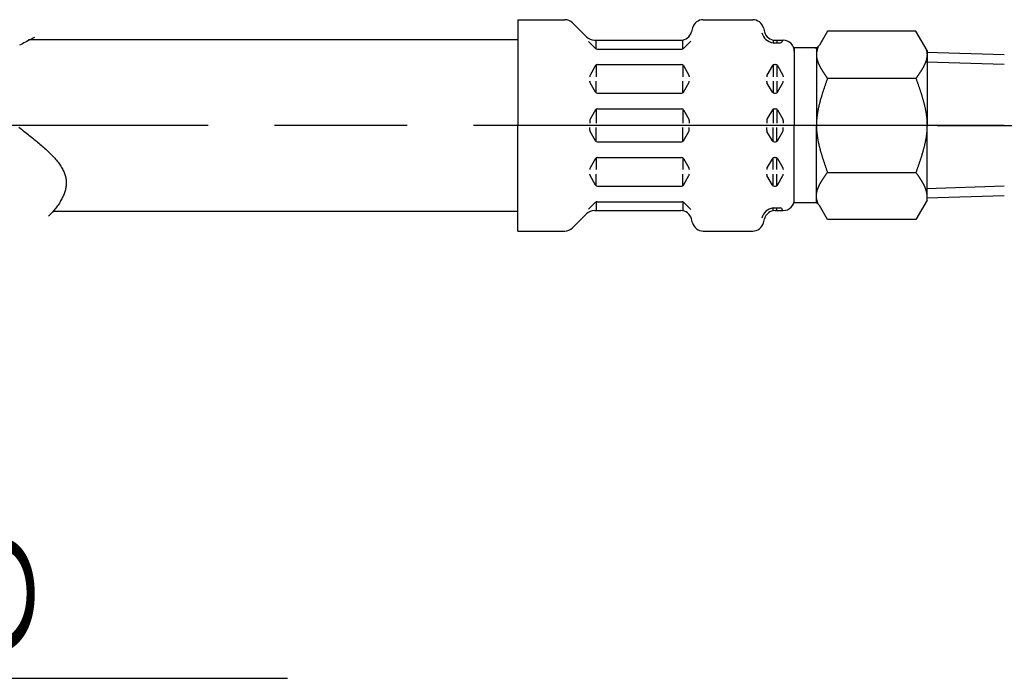
# Model space of a CAD drawing. Extents: x 0 to 1878, y 0 to 1208.
# Drawn here: x 554 to 643, y 887 to 947 of the extents above; entities that cross this region are included whole.
import ezdxf

# ---------------------------------------------------------------- set-up
doc = ezdxf.new("R2010")
doc.units = 0
doc.header["$LTSCALE"] = 4
doc.linetypes.add('AM_ISO08W050', pattern=[18, 12, -1.5, 3, -1.5])
doc.layers.get('0').update_dxf_attribs({"linetype": 'CONTINUOUS'})
doc.layers.add('AM_0', color=7, linetype='CONTINUOUS')
doc.layers.add('B_1791_3D57143', color=7, linetype='CONTINUOUS')
doc.styles.get("Standard").update_dxf_attribs({"font": 'isocp.shx', "bigfont": 'EXTFONT.SHX'})

# ---------------------------------------------------------------- blocks, each defined once
blk = doc.blocks.new('_OPEN')
at = {"color": 0, "linetype": 'BYBLOCK'}
for p, q in [((-1, 0.1667), (0, 0)), ((-1, -0.1667), (0, 0)), ((0, 0), (-1, 0))]:
    blk.add_line(p, q, dxfattribs=at)
blk = doc.blocks.new('*U414')
at = {"color": 3, "linetype": 'CONTINUOUS'}
blk.add_lwpolyline([(453.86, 917.395), (445.32, 887.365), (577.896, 887.365)], dxfattribs=at)
at = {"color": 3, "linetype": 'CONTINUOUS', "xscale": 8.928571390558261, "yscale": 8.928571390558261, "zscale": 8.928571390558261, "rotation": 74.12614130851803}
blk.add_blockref('_OPEN', (456.302, 925.983), dxfattribs=at)
blk = doc.blocks.new('*U415')
at = {"color": 2, "width": 0.6}
blk.add_text('ＰＯＬ雄\u3000スパナ締め', height=11.4286, rotation=0, dxfattribs=at).set_placement((462.376, 890.222))

msp = doc.modelspace()

# ---------------------------------------------------------------- linework, layer by layer
at = {"layer": 'B_1791_3D57143', "color": 7, "linetype": 'CONTINUOUS'}
for p, q in [((598.738, 946.897), (598.738, 937.347)), ((598.738, 946.897), (602.974, 946.897)), ((603.681, 946.604), (604.945, 945.34)), ((615.501, 946.897), (619.975, 946.897)), ((614.535, 946.156), (614.436, 945.789)), ((620.941, 946.156), (621.039, 945.789)), ((626.738, 945.847), (626.016, 944.597)), ((634.738, 945.847), (626.738, 945.847)), ((635.738, 944.115), (634.738, 945.847)), ((554.477, 945.097), (598.738, 945.097)), ((605.126, 944.936), (605.757, 944.306)), ((605.652, 945.047), (613.47, 945.047)), ((605.815, 944.247), (605.815, 945.047)), ((613.66, 944.284), (613.66, 945.066)), ((613.719, 944.306), (614.364, 944.951)), ((621.815, 945.066), (621.815, 944.807)), ((621.815, 944.807), (622.457, 944.807)), ((621.931, 944.807), (622.045, 944.807)), ((622.005, 945.047), (622.738, 945.047)), ((622.16, 945.047), (622.16, 944.807)), ((605.898, 944.247), (613.578, 944.247)), ((625.738, 944.347), (623.692, 944.347)), ((623.738, 944.347), (623.738, 937.347)), ((623.738, 944.047), (623.738, 937.347)), ((625.738, 944.372), (625.738, 937.347)), ((642.728, 943.707), (635.725, 943.926)), ((635.738, 944.115), (635.738, 937.347)), ((605.757, 942.747), (605.265, 941.894)), ((605.815, 942.811), (605.815, 941.747)), ((605.931, 942.847), (613.545, 942.847)), ((613.66, 942.811), (613.66, 941.747)), ((613.718, 942.747), (614.211, 941.894)), ((621.757, 942.747), (621.265, 941.894)), ((621.815, 942.847), (621.815, 941.747)), ((621.931, 942.847), (622.045, 942.847)), ((622.16, 942.847), (622.16, 941.747)), ((622.218, 942.747), (622.711, 941.894)), ((605.238, 941.794), (605.238, 941.747)), ((605.238, 941.301), (605.238, 941.347)), ((605.757, 940.347), (605.265, 941.201)), ((605.815, 940.284), (605.815, 941.347)), ((613.66, 940.284), (613.66, 941.347)), ((613.718, 940.347), (614.211, 941.201)), ((614.238, 941.794), (614.238, 941.747)), ((614.238, 941.301), (614.238, 941.347)), ((621.238, 941.794), (621.238, 941.747)), ((621.238, 941.301), (621.238, 941.347)), ((621.757, 940.347), (621.265, 941.201)), ((621.815, 941.347), (621.815, 940.284)), ((622.16, 941.347), (622.16, 940.247)), ((622.218, 940.347), (622.711, 941.201)), ((622.738, 941.794), (622.738, 941.747)), ((622.738, 941.301), (622.738, 941.347)), ((634.738, 941.597), (626.738, 941.597)), ((605.931, 940.247), (613.545, 940.247)), ((621.931, 940.247), (622.045, 940.247)), ((605.757, 938.747), (605.265, 937.894)), ((605.815, 938.847), (605.815, 937.547)), ((605.931, 938.847), (613.545, 938.847)), ((613.66, 938.847), (613.66, 937.547)), ((613.718, 938.747), (614.211, 937.894)), ((621.757, 938.747), (621.265, 937.894)), ((621.815, 938.847), (621.815, 937.547)), ((621.931, 938.847), (622.045, 938.847)), ((622.16, 938.847), (622.16, 937.547)), ((622.218, 938.747), (622.711, 937.894)), ((605.238, 937.794), (605.238, 937.547)), ((614.238, 937.794), (614.238, 937.547)), ((621.238, 937.794), (621.238, 937.547)), ((622.738, 937.794), (622.738, 937.547)), ((598.738, 927.797), (598.738, 937.347)), ((605.238, 936.901), (605.238, 937.147)), ((605.757, 935.947), (605.265, 936.801)), ((605.815, 935.847), (605.815, 937.147)), ((613.66, 935.847), (613.66, 937.147)), ((613.718, 935.947), (614.211, 936.801)), ((614.238, 936.901), (614.238, 937.147)), ((621.238, 936.901), (621.238, 937.147)), ((621.757, 935.947), (621.265, 936.801)), ((621.815, 935.847), (621.815, 937.147)), ((622.16, 935.847), (622.16, 937.147)), ((622.218, 935.947), (622.711, 936.801)), ((622.738, 936.901), (622.738, 937.147)), ((623.738, 930.647), (623.738, 937.347)), ((623.738, 930.347), (623.738, 937.347)), ((625.738, 930.323), (625.738, 937.347)), ((635.738, 930.579), (635.738, 937.347)), ((605.931, 935.847), (613.545, 935.847)), ((621.931, 935.847), (622.045, 935.847)), ((605.757, 934.347), (605.265, 933.494)), ((605.815, 934.411), (605.815, 933.347)), ((605.931, 934.447), (613.545, 934.447)), ((613.66, 934.411), (613.66, 933.347)), ((613.718, 934.347), (614.211, 933.494)), ((621.757, 934.347), (621.265, 933.494)), ((621.815, 933.347), (621.815, 934.411)), ((621.931, 934.447), (622.045, 934.447)), ((622.16, 933.347), (622.16, 934.447)), ((622.218, 934.347), (622.711, 933.494)), ((605.238, 933.394), (605.238, 933.347)), ((614.238, 933.394), (614.238, 933.347)), ((621.238, 933.394), (621.238, 933.347)), ((622.738, 933.394), (622.738, 933.347)), ((605.238, 932.901), (605.238, 932.947)), ((605.757, 931.947), (605.265, 932.801)), ((605.815, 931.884), (605.815, 932.947)), ((613.66, 931.884), (613.66, 932.947)), ((613.718, 931.947), (614.211, 932.801)), ((614.238, 932.901), (614.238, 932.947)), ((621.238, 932.901), (621.238, 932.947)), ((621.757, 931.947), (621.265, 932.801)), ((621.815, 931.847), (621.815, 932.947)), ((622.16, 931.847), (622.16, 932.947)), ((622.218, 931.947), (622.711, 932.801)), ((622.738, 932.901), (622.738, 932.947)), ((626.738, 933.097), (634.738, 933.097)), ((605.931, 931.847), (613.545, 931.847)), ((621.931, 931.847), (622.045, 931.847)), ((635.738, 930.579), (634.738, 928.847)), ((642.728, 930.987), (635.725, 930.768)), ((605.126, 929.759), (605.757, 930.389)), ((605.652, 929.647), (613.47, 929.647)), ((605.815, 930.447), (605.815, 929.647)), ((605.898, 930.447), (613.578, 930.447)), ((613.66, 930.411), (613.66, 929.629)), ((613.719, 930.389), (614.364, 929.744)), ((621.815, 929.888), (622.457, 929.888)), ((621.815, 929.629), (621.815, 929.888)), ((621.931, 929.888), (622.045, 929.888)), ((622.005, 929.647), (622.738, 929.647)), ((622.16, 929.647), (622.16, 929.888)), ((625.738, 930.347), (623.692, 930.347)), ((626.738, 928.847), (626.016, 930.097)), ((556.669, 929.597), (598.738, 929.597)), ((603.681, 928.09), (604.945, 929.354)), ((614.535, 928.539), (614.436, 928.906)), ((620.941, 928.539), (621.039, 928.906)), ((634.738, 928.847), (626.738, 928.847)), ((598.738, 927.797), (602.974, 927.797)), ((615.501, 927.797), (619.975, 927.797))]:
    msp.add_line(p, q, dxfattribs=at)
at = {"layer": 'B_1791_3D57143', "color": 3, "linetype": 'CONTINUOUS'}
for p, q in [((642.728, 942.851), (635.698, 943.071)), ((642.728, 931.843), (635.698, 931.624))]:
    msp.add_line(p, q, dxfattribs=at)
at = {"layer": 'B_1791_3D57143', "color": 4, "linetype": 'AM_ISO08W050'}
for p, q in [((642.728, 937.347), (451.378, 937.347)), ((636.647, 937.347), (782.704, 937.347))]:
    msp.add_line(p, q, dxfattribs=at)
at = {"layer": 'B_1791_3D57143', "color": 7}
for points in [[(555.036, 945.289, 0), (554.894, 945.218, 0), (554.753, 945.148, 0), (554.613, 945.077, 0), (554.475, 945.007, 0), (554.338, 944.936, 0), (554.202, 944.865, 0), (554.068, 944.794, 0), (553.936, 944.723, 0), (553.805, 944.652, 0), (553.677, 944.581, 0)], [(625.886, 944.432, 0), (625.879, 944.414, 0), (625.873, 944.396, 0), (625.866, 944.378, 0), (625.859, 944.36, 0), (625.853, 944.342, 0), (625.847, 944.325, 0), (625.841, 944.307, 0), (625.835, 944.289, 0), (625.829, 944.271, 0), (625.824, 944.253, 0), (625.818, 944.236, 0), (625.813, 944.218, 0), (625.808, 944.2, 0), (625.803, 944.182, 0), (625.798, 944.164, 0), (625.794, 944.146, 0), (625.789, 944.129, 0), (625.785, 944.111, 0), (625.781, 944.093, 0), (625.777, 944.075, 0), (625.773, 944.057, 0), (625.77, 944.039, 0), (625.766, 944.022, 0), (625.763, 944.004, 0), (625.76, 943.986, 0), (625.757, 943.968, 0), (625.754, 943.95, 0), (625.752, 943.932, 0), (625.75, 943.915, 0), (625.748, 943.897, 0), (625.746, 943.879, 0), (625.744, 943.861, 0), (625.743, 943.843, 0), (625.741, 943.826, 0), (625.74, 943.808, 0), (625.739, 943.79, 0), (625.739, 943.772, 0), (625.738, 943.754, 0), (625.738, 943.736, 0), (625.738, 943.719, 0), (625.738, 943.701, 0), (625.738, 943.683, 0), (625.739, 943.665, 0), (625.74, 943.647, 0), (625.741, 943.629, 0), (625.742, 943.612, 0), (625.743, 943.594, 0), (625.745, 943.576, 0), (625.746, 943.558, 0), (625.748, 943.54, 0), (625.751, 943.522, 0), (625.753, 943.505, 0), (625.756, 943.487, 0), (625.758, 943.469, 0), (625.761, 943.451, 0), (625.764, 943.433, 0), (625.768, 943.416, 0), (625.771, 943.398, 0), (625.775, 943.38, 0), (625.778, 943.362, 0), (625.782, 943.344, 0), (625.787, 943.326, 0), (625.791, 943.309, 0), (625.795, 943.291, 0), (625.8, 943.273, 0), (625.805, 943.255, 0), (625.81, 943.237, 0), (625.815, 943.219, 0), (625.82, 943.202, 0), (625.826, 943.184, 0), (625.832, 943.166, 0), (625.837, 943.148, 0), (625.843, 943.13, 0), (625.849, 943.113, 0), (625.856, 943.095, 0), (625.862, 943.077, 0), (625.869, 943.059, 0), (625.875, 943.041, 0), (625.882, 943.023, 0), (625.889, 943.006, 0), (625.896, 942.988, 0), (625.904, 942.97, 0), (625.911, 942.952, 0), (625.919, 942.934, 0), (625.926, 942.916, 0), (625.934, 942.899, 0), (625.942, 942.881, 0), (625.95, 942.863, 0), (625.958, 942.845, 0), (625.967, 942.827, 0), (625.975, 942.809, 0), (625.983, 942.792, 0), (625.992, 942.774, 0), (626.001, 942.756, 0), (626.01, 942.738, 0), (626.019, 942.72, 0), (626.028, 942.703, 0), (626.037, 942.685, 0), (626.047, 942.667, 0), (626.056, 942.649, 0), (626.066, 942.631, 0), (626.075, 942.613, 0), (626.085, 942.596, 0), (626.095, 942.578, 0), (626.105, 942.56, 0), (626.115, 942.542, 0), (626.125, 942.524, 0), (626.135, 942.506, 0), (626.146, 942.489, 0), (626.156, 942.471, 0), (626.166, 942.453, 0), (626.177, 942.435, 0), (626.188, 942.417, 0), (626.198, 942.399, 0), (626.209, 942.382, 0), (626.22, 942.364, 0), (626.231, 942.346, 0), (626.242, 942.328, 0), (626.253, 942.31, 0), (626.265, 942.293, 0), (626.276, 942.275, 0), (626.287, 942.257, 0), (626.299, 942.239, 0), (626.31, 942.221, 0), (626.322, 942.203, 0), (626.333, 942.186, 0), (626.345, 942.168, 0), (626.357, 942.15, 0), (626.368, 942.132, 0), (626.38, 942.114, 0), (626.392, 942.096, 0), (626.404, 942.079, 0), (626.416, 942.061, 0), (626.428, 942.043, 0), (626.44, 942.025, 0), (626.452, 942.007, 0), (626.464, 941.99, 0), (626.476, 941.972, 0), (626.488, 941.954, 0), (626.501, 941.936, 0), (626.513, 941.918, 0), (626.525, 941.9, 0), (626.538, 941.883, 0), (626.55, 941.865, 0), (626.562, 941.847, 0), (626.575, 941.829, 0), (626.587, 941.811, 0), (626.6, 941.793, 0), (626.612, 941.776, 0), (626.625, 941.758, 0), (626.637, 941.74, 0), (626.65, 941.722, 0), (626.662, 941.704, 0), (626.675, 941.686, 0), (626.687, 941.669, 0), (626.7, 941.651, 0), (626.713, 941.633, 0), (626.725, 941.615, 0), (626.738, 941.597, 0)], [(635.661, 944.224, 0), (635.666, 944.207, 0), (635.67, 944.191, 0), (635.675, 944.174, 0), (635.679, 944.158, 0), (635.683, 944.141, 0), (635.687, 944.125, 0), (635.691, 944.108, 0), (635.695, 944.092, 0), (635.699, 944.075, 0), (635.702, 944.059, 0), (635.706, 944.042, 0), (635.709, 944.025, 0), (635.712, 944.009, 0), (635.715, 943.992, 0), (635.717, 943.976, 0), (635.72, 943.959, 0), (635.722, 943.943, 0), (635.724, 943.926, 0), (635.726, 943.91, 0), (635.728, 943.893, 0), (635.73, 943.877, 0), (635.732, 943.86, 0), (635.733, 943.844, 0), (635.734, 943.827, 0), (635.735, 943.811, 0), (635.736, 943.794, 0), (635.737, 943.778, 0), (635.737, 943.761, 0), (635.738, 943.745, 0), (635.738, 943.728, 0), (635.738, 943.712, 0), (635.738, 943.695, 0), (635.737, 943.679, 0), (635.737, 943.662, 0), (635.736, 943.646, 0), (635.735, 943.629, 0), (635.734, 943.613, 0), (635.733, 943.596, 0), (635.731, 943.579, 0), (635.73, 943.563, 0), (635.728, 943.546, 0), (635.726, 943.53, 0), (635.724, 943.513, 0), (635.722, 943.497, 0), (635.719, 943.48, 0), (635.716, 943.464, 0), (635.714, 943.447, 0), (635.711, 943.431, 0), (635.708, 943.414, 0), (635.705, 943.398, 0), (635.701, 943.381, 0), (635.698, 943.365, 0), (635.694, 943.348, 0), (635.69, 943.332, 0), (635.686, 943.315, 0), (635.682, 943.299, 0), (635.678, 943.282, 0), (635.673, 943.266, 0), (635.669, 943.249, 0), (635.664, 943.233, 0), (635.659, 943.216, 0), (635.654, 943.2, 0), (635.649, 943.183, 0), (635.644, 943.167, 0), (635.639, 943.15, 0), (635.633, 943.134, 0), (635.628, 943.117, 0), (635.622, 943.1, 0), (635.616, 943.084, 0), (635.61, 943.067, 0), (635.604, 943.051, 0), (635.598, 943.034, 0), (635.591, 943.018, 0), (635.585, 943.001, 0), (635.578, 942.985, 0), (635.571, 942.968, 0), (635.564, 942.952, 0), (635.557, 942.935, 0), (635.55, 942.919, 0), (635.543, 942.902, 0), (635.536, 942.886, 0), (635.528, 942.869, 0), (635.521, 942.853, 0), (635.513, 942.836, 0), (635.505, 942.82, 0), (635.498, 942.803, 0), (635.49, 942.787, 0), (635.482, 942.77, 0), (635.473, 942.754, 0), (635.465, 942.737, 0), (635.457, 942.721, 0), (635.448, 942.704, 0), (635.44, 942.688, 0), (635.431, 942.671, 0), (635.422, 942.654, 0), (635.414, 942.638, 0), (635.405, 942.621, 0), (635.396, 942.605, 0), (635.387, 942.588, 0), (635.377, 942.572, 0), (635.368, 942.555, 0), (635.359, 942.539, 0), (635.349, 942.522, 0), (635.34, 942.506, 0), (635.33, 942.489, 0), (635.321, 942.473, 0), (635.311, 942.456, 0), (635.301, 942.44, 0), (635.291, 942.423, 0), (635.281, 942.407, 0), (635.271, 942.39, 0), (635.261, 942.374, 0), (635.251, 942.357, 0), (635.241, 942.341, 0), (635.231, 942.324, 0), (635.22, 942.308, 0), (635.21, 942.291, 0), (635.2, 942.275, 0), (635.189, 942.258, 0), (635.179, 942.242, 0), (635.168, 942.225, 0), (635.157, 942.209, 0), (635.147, 942.192, 0), (635.136, 942.175, 0), (635.125, 942.159, 0), (635.114, 942.142, 0), (635.103, 942.126, 0), (635.092, 942.109, 0), (635.081, 942.093, 0), (635.07, 942.076, 0), (635.059, 942.06, 0), (635.048, 942.043, 0), (635.037, 942.027, 0), (635.026, 942.01, 0), (635.014, 941.994, 0), (635.003, 941.977, 0), (634.992, 941.961, 0), (634.98, 941.944, 0), (634.969, 941.928, 0), (634.958, 941.911, 0), (634.946, 941.895, 0), (634.935, 941.878, 0), (634.923, 941.862, 0), (634.912, 941.845, 0), (634.9, 941.829, 0), (634.889, 941.812, 0), (634.877, 941.796, 0), (634.866, 941.779, 0), (634.854, 941.763, 0), (634.843, 941.746, 0), (634.831, 941.729, 0), (634.819, 941.713, 0), (634.808, 941.696, 0), (634.796, 941.68, 0), (634.784, 941.663, 0), (634.773, 941.647, 0), (634.761, 941.63, 0), (634.749, 941.614, 0), (634.738, 941.597, 0)], [(626.738, 941.597, 0), (626.719, 941.544, 0), (626.7, 941.49, 0), (626.681, 941.437, 0), (626.662, 941.384, 0), (626.644, 941.33, 0), (626.625, 941.277, 0), (626.606, 941.223, 0), (626.587, 941.17, 0), (626.569, 941.116, 0), (626.55, 941.063, 0), (626.532, 941.009, 0), (626.513, 940.956, 0), (626.495, 940.902, 0), (626.476, 940.849, 0), (626.458, 940.795, 0), (626.44, 940.742, 0), (626.422, 940.689, 0), (626.404, 940.635, 0), (626.386, 940.582, 0), (626.368, 940.528, 0), (626.351, 940.475, 0), (626.333, 940.421, 0), (626.316, 940.368, 0), (626.299, 940.314, 0), (626.282, 940.261, 0), (626.265, 940.207, 0), (626.248, 940.154, 0), (626.231, 940.1, 0), (626.215, 940.047, 0), (626.199, 939.994, 0), (626.183, 939.94, 0), (626.167, 939.887, 0), (626.151, 939.833, 0), (626.135, 939.78, 0), (626.12, 939.726, 0), (626.105, 939.673, 0), (626.09, 939.619, 0), (626.075, 939.566, 0), (626.061, 939.512, 0), (626.047, 939.459, 0), (626.033, 939.406, 0), (626.019, 939.352, 0), (626.006, 939.299, 0), (625.992, 939.245, 0), (625.979, 939.192, 0), (625.967, 939.138, 0), (625.954, 939.085, 0), (625.942, 939.031, 0), (625.93, 938.978, 0), (625.919, 938.924, 0), (625.908, 938.871, 0), (625.897, 938.817, 0), (625.886, 938.764, 0), (625.876, 938.711, 0), (625.866, 938.657, 0), (625.856, 938.604, 0), (625.847, 938.55, 0), (625.838, 938.497, 0), (625.829, 938.443, 0), (625.821, 938.39, 0), (625.813, 938.336, 0), (625.805, 938.283, 0), (625.798, 938.229, 0), (625.791, 938.176, 0), (625.785, 938.122, 0), (625.779, 938.069, 0), (625.773, 938.016, 0), (625.768, 937.962, 0), (625.763, 937.909, 0), (625.758, 937.855, 0), (625.754, 937.802, 0), (625.751, 937.748, 0), (625.748, 937.695, 0), (625.745, 937.641, 0), (625.742, 937.588, 0), (625.741, 937.534, 0), (625.739, 937.481, 0), (625.738, 937.428, 0), (625.738, 937.374, 0), (625.738, 937.321, 0), (625.738, 937.267, 0), (625.739, 937.214, 0), (625.741, 937.16, 0), (625.742, 937.107, 0), (625.745, 937.053, 0), (625.748, 937, 0), (625.751, 936.946, 0), (625.754, 936.893, 0), (625.758, 936.839, 0), (625.763, 936.786, 0), (625.768, 936.733, 0), (625.773, 936.679, 0), (625.779, 936.626, 0), (625.785, 936.572, 0), (625.791, 936.519, 0), (625.798, 936.465, 0), (625.805, 936.412, 0), (625.813, 936.358, 0), (625.821, 936.305, 0), (625.829, 936.251, 0), (625.838, 936.198, 0), (625.847, 936.144, 0), (625.856, 936.091, 0), (625.866, 936.038, 0), (625.876, 935.984, 0), (625.886, 935.931, 0), (625.897, 935.877, 0), (625.908, 935.824, 0), (625.919, 935.77, 0), (625.93, 935.717, 0), (625.942, 935.663, 0), (625.954, 935.61, 0), (625.967, 935.556, 0), (625.979, 935.503, 0), (625.992, 935.45, 0), (626.006, 935.396, 0), (626.019, 935.343, 0), (626.033, 935.289, 0), (626.047, 935.236, 0), (626.061, 935.182, 0), (626.075, 935.129, 0), (626.09, 935.075, 0), (626.105, 935.022, 0), (626.12, 934.968, 0), (626.135, 934.915, 0), (626.151, 934.861, 0), (626.167, 934.808, 0), (626.183, 934.755, 0), (626.199, 934.701, 0), (626.215, 934.648, 0), (626.231, 934.594, 0), (626.248, 934.541, 0), (626.265, 934.487, 0), (626.282, 934.434, 0), (626.299, 934.38, 0), (626.316, 934.327, 0), (626.333, 934.273, 0), (626.351, 934.22, 0), (626.368, 934.167, 0), (626.386, 934.113, 0), (626.404, 934.06, 0), (626.422, 934.006, 0), (626.44, 933.953, 0), (626.458, 933.899, 0), (626.476, 933.846, 0), (626.495, 933.792, 0), (626.513, 933.739, 0), (626.532, 933.685, 0), (626.55, 933.632, 0), (626.569, 933.578, 0), (626.587, 933.525, 0), (626.606, 933.472, 0), (626.625, 933.418, 0), (626.644, 933.365, 0), (626.662, 933.311, 0), (626.681, 933.258, 0), (626.7, 933.204, 0), (626.719, 933.151, 0), (626.738, 933.097, 0)], [(634.738, 941.597, 0), (634.757, 941.544, 0), (634.775, 941.49, 0), (634.794, 941.437, 0), (634.813, 941.384, 0), (634.832, 941.33, 0), (634.851, 941.277, 0), (634.869, 941.223, 0), (634.888, 941.17, 0), (634.907, 941.116, 0), (634.925, 941.063, 0), (634.944, 941.009, 0), (634.962, 940.956, 0), (634.981, 940.902, 0), (634.999, 940.849, 0), (635.017, 940.795, 0), (635.036, 940.742, 0), (635.054, 940.689, 0), (635.072, 940.635, 0), (635.089, 940.582, 0), (635.107, 940.528, 0), (635.125, 940.475, 0), (635.142, 940.421, 0), (635.16, 940.368, 0), (635.177, 940.314, 0), (635.194, 940.261, 0), (635.211, 940.207, 0), (635.228, 940.154, 0), (635.244, 940.1, 0), (635.261, 940.047, 0), (635.277, 939.994, 0), (635.293, 939.94, 0), (635.309, 939.887, 0), (635.325, 939.833, 0), (635.34, 939.78, 0), (635.355, 939.726, 0), (635.371, 939.673, 0), (635.385, 939.619, 0), (635.4, 939.566, 0), (635.415, 939.512, 0), (635.429, 939.459, 0), (635.443, 939.406, 0), (635.457, 939.352, 0), (635.47, 939.299, 0), (635.483, 939.245, 0), (635.496, 939.192, 0), (635.509, 939.138, 0), (635.521, 939.085, 0), (635.533, 939.031, 0), (635.545, 938.978, 0), (635.557, 938.924, 0), (635.568, 938.871, 0), (635.579, 938.817, 0), (635.59, 938.764, 0), (635.6, 938.711, 0), (635.61, 938.657, 0), (635.62, 938.604, 0), (635.629, 938.55, 0), (635.638, 938.497, 0), (635.647, 938.443, 0), (635.655, 938.39, 0), (635.663, 938.336, 0), (635.67, 938.283, 0), (635.678, 938.229, 0), (635.684, 938.176, 0), (635.691, 938.122, 0), (635.697, 938.069, 0), (635.703, 938.016, 0), (635.708, 937.962, 0), (635.713, 937.909, 0), (635.717, 937.855, 0), (635.721, 937.802, 0), (635.725, 937.748, 0), (635.728, 937.695, 0), (635.731, 937.641, 0), (635.733, 937.588, 0), (635.735, 937.534, 0), (635.736, 937.481, 0), (635.737, 937.428, 0), (635.738, 937.374, 0), (635.738, 937.321, 0), (635.737, 937.267, 0), (635.736, 937.214, 0), (635.735, 937.16, 0), (635.733, 937.107, 0), (635.731, 937.053, 0), (635.728, 937, 0), (635.725, 936.946, 0), (635.721, 936.893, 0), (635.717, 936.839, 0), (635.713, 936.786, 0), (635.708, 936.733, 0), (635.703, 936.679, 0), (635.697, 936.626, 0), (635.691, 936.572, 0), (635.684, 936.519, 0), (635.678, 936.465, 0), (635.67, 936.412, 0), (635.663, 936.358, 0), (635.655, 936.305, 0), (635.647, 936.251, 0), (635.638, 936.198, 0), (635.629, 936.144, 0), (635.62, 936.091, 0), (635.61, 936.038, 0), (635.6, 935.984, 0), (635.59, 935.931, 0), (635.579, 935.877, 0), (635.568, 935.824, 0), (635.557, 935.77, 0), (635.545, 935.717, 0), (635.533, 935.663, 0), (635.521, 935.61, 0), (635.509, 935.556, 0), (635.496, 935.503, 0), (635.483, 935.45, 0), (635.47, 935.396, 0), (635.457, 935.343, 0), (635.443, 935.289, 0), (635.429, 935.236, 0), (635.415, 935.182, 0), (635.4, 935.129, 0), (635.385, 935.075, 0), (635.371, 935.022, 0), (635.355, 934.968, 0), (635.34, 934.915, 0), (635.325, 934.861, 0), (635.309, 934.808, 0), (635.293, 934.755, 0), (635.277, 934.701, 0), (635.261, 934.648, 0), (635.244, 934.594, 0), (635.228, 934.541, 0), (635.211, 934.487, 0), (635.194, 934.434, 0), (635.177, 934.38, 0), (635.16, 934.327, 0), (635.142, 934.273, 0), (635.125, 934.22, 0), (635.107, 934.167, 0), (635.089, 934.113, 0), (635.072, 934.06, 0), (635.054, 934.006, 0), (635.036, 933.953, 0), (635.017, 933.899, 0), (634.999, 933.846, 0), (634.981, 933.792, 0), (634.962, 933.739, 0), (634.944, 933.685, 0), (634.925, 933.632, 0), (634.907, 933.578, 0), (634.888, 933.525, 0), (634.869, 933.472, 0), (634.851, 933.418, 0), (634.832, 933.365, 0), (634.813, 933.311, 0), (634.794, 933.258, 0), (634.775, 933.204, 0), (634.757, 933.151, 0), (634.738, 933.097, 0)], [(553.607, 937.181, 0), (553.721, 937.092, 0), (553.835, 937.003, 0), (553.949, 936.914, 0), (554.063, 936.825, 0), (554.177, 936.736, 0), (554.292, 936.646, 0), (554.406, 936.557, 0), (554.519, 936.467, 0), (554.633, 936.377, 0), (554.746, 936.288, 0), (554.858, 936.198, 0), (554.97, 936.107, 0), (555.081, 936.017, 0), (555.192, 935.927, 0), (555.301, 935.837, 0), (555.41, 935.746, 0), (555.517, 935.655, 0), (555.623, 935.565, 0), (555.728, 935.474, 0), (555.832, 935.383, 0), (555.934, 935.292, 0), (556.034, 935.201, 0), (556.133, 935.11, 0), (556.23, 935.019, 0), (556.325, 934.928, 0), (556.419, 934.836, 0), (556.51, 934.745, 0), (556.599, 934.653, 0), (556.686, 934.562, 0), (556.771, 934.47, 0), (556.854, 934.379, 0), (556.933, 934.287, 0), (557.011, 934.195, 0), (557.085, 934.104, 0), (557.157, 934.012, 0), (557.226, 933.92, 0), (557.292, 933.828, 0), (557.356, 933.736, 0), (557.415, 933.644, 0), (557.472, 933.552, 0), (557.526, 933.46, 0), (557.576, 933.368, 0), (557.622, 933.276, 0), (557.665, 933.184, 0), (557.704, 933.092, 0), (557.74, 933, 0), (557.771, 932.908, 0), (557.799, 932.816, 0), (557.823, 932.724, 0), (557.844, 932.632, 0), (557.86, 932.54, 0), (557.873, 932.448, 0), (557.883, 932.355, 0), (557.889, 932.263, 0), (557.891, 932.171, 0), (557.891, 932.079, 0), (557.886, 931.987, 0), (557.878, 931.895, 0), (557.867, 931.802, 0), (557.853, 931.71, 0), (557.836, 931.618, 0), (557.815, 931.526, 0), (557.791, 931.434, 0), (557.764, 931.342, 0), (557.734, 931.249, 0), (557.701, 931.157, 0), (557.665, 931.065, 0), (557.626, 930.973, 0), (557.584, 930.88, 0), (557.539, 930.788, 0), (557.491, 930.696, 0), (557.441, 930.604, 0), (557.388, 930.511, 0), (557.332, 930.419, 0), (557.274, 930.327, 0), (557.213, 930.235, 0), (557.149, 930.142, 0), (557.083, 930.05, 0), (557.014, 929.958, 0), (556.943, 929.865, 0), (556.87, 929.773, 0), (556.794, 929.681, 0), (556.716, 929.589, 0), (556.636, 929.496, 0), (556.553, 929.404, 0), (556.468, 929.312, 0), (556.381, 929.219, 0), (556.292, 929.127, 0)], [(625.886, 930.263, 0), (625.879, 930.281, 0), (625.873, 930.299, 0), (625.866, 930.317, 0), (625.859, 930.334, 0), (625.853, 930.352, 0), (625.847, 930.37, 0), (625.841, 930.388, 0), (625.835, 930.406, 0), (625.829, 930.423, 0), (625.824, 930.441, 0), (625.818, 930.459, 0), (625.813, 930.477, 0), (625.808, 930.495, 0), (625.803, 930.513, 0), (625.798, 930.53, 0), (625.794, 930.548, 0), (625.789, 930.566, 0), (625.785, 930.584, 0), (625.781, 930.602, 0), (625.777, 930.62, 0), (625.773, 930.637, 0), (625.77, 930.655, 0), (625.766, 930.673, 0), (625.763, 930.691, 0), (625.76, 930.709, 0), (625.757, 930.727, 0), (625.754, 930.744, 0), (625.752, 930.762, 0), (625.75, 930.78, 0), (625.748, 930.798, 0), (625.746, 930.816, 0), (625.744, 930.833, 0), (625.743, 930.851, 0), (625.741, 930.869, 0), (625.74, 930.887, 0), (625.739, 930.905, 0), (625.739, 930.923, 0), (625.738, 930.94, 0), (625.738, 930.958, 0), (625.738, 930.976, 0), (625.738, 930.994, 0), (625.738, 931.012, 0), (625.739, 931.03, 0), (625.74, 931.047, 0), (625.741, 931.065, 0), (625.742, 931.083, 0), (625.743, 931.101, 0), (625.745, 931.119, 0), (625.746, 931.137, 0), (625.748, 931.154, 0), (625.751, 931.172, 0), (625.753, 931.19, 0), (625.756, 931.208, 0), (625.758, 931.226, 0), (625.761, 931.243, 0), (625.764, 931.261, 0), (625.768, 931.279, 0), (625.771, 931.297, 0), (625.775, 931.315, 0), (625.778, 931.333, 0), (625.782, 931.35, 0), (625.787, 931.368, 0), (625.791, 931.386, 0), (625.795, 931.404, 0), (625.8, 931.422, 0), (625.805, 931.44, 0), (625.81, 931.457, 0), (625.815, 931.475, 0), (625.82, 931.493, 0), (625.826, 931.511, 0), (625.832, 931.529, 0), (625.837, 931.547, 0), (625.843, 931.564, 0), (625.849, 931.582, 0), (625.856, 931.6, 0), (625.862, 931.618, 0), (625.869, 931.636, 0), (625.875, 931.653, 0), (625.882, 931.671, 0), (625.889, 931.689, 0), (625.896, 931.707, 0), (625.904, 931.725, 0), (625.911, 931.743, 0), (625.919, 931.76, 0), (625.926, 931.778, 0), (625.934, 931.796, 0), (625.942, 931.814, 0), (625.95, 931.832, 0), (625.958, 931.85, 0), (625.967, 931.867, 0), (625.975, 931.885, 0), (625.983, 931.903, 0), (625.992, 931.921, 0), (626.001, 931.939, 0), (626.01, 931.956, 0), (626.019, 931.974, 0), (626.028, 931.992, 0), (626.037, 932.01, 0), (626.047, 932.028, 0), (626.056, 932.046, 0), (626.066, 932.063, 0), (626.075, 932.081, 0), (626.085, 932.099, 0), (626.095, 932.117, 0), (626.105, 932.135, 0), (626.115, 932.153, 0), (626.125, 932.17, 0), (626.135, 932.188, 0), (626.146, 932.206, 0), (626.156, 932.224, 0), (626.166, 932.242, 0), (626.177, 932.26, 0), (626.188, 932.277, 0), (626.198, 932.295, 0), (626.209, 932.313, 0), (626.22, 932.331, 0), (626.231, 932.349, 0), (626.242, 932.366, 0), (626.253, 932.384, 0), (626.265, 932.402, 0), (626.276, 932.42, 0), (626.287, 932.438, 0), (626.299, 932.456, 0), (626.31, 932.473, 0), (626.322, 932.491, 0), (626.333, 932.509, 0), (626.345, 932.527, 0), (626.357, 932.545, 0), (626.368, 932.563, 0), (626.38, 932.58, 0), (626.392, 932.598, 0), (626.404, 932.616, 0), (626.416, 932.634, 0), (626.428, 932.652, 0), (626.44, 932.67, 0), (626.452, 932.687, 0), (626.464, 932.705, 0), (626.476, 932.723, 0), (626.488, 932.741, 0), (626.501, 932.759, 0), (626.513, 932.776, 0), (626.525, 932.794, 0), (626.538, 932.812, 0), (626.55, 932.83, 0), (626.562, 932.848, 0), (626.575, 932.866, 0), (626.587, 932.883, 0), (626.6, 932.901, 0), (626.612, 932.919, 0), (626.625, 932.937, 0), (626.637, 932.955, 0), (626.65, 932.973, 0), (626.662, 932.99, 0), (626.675, 933.008, 0), (626.687, 933.026, 0), (626.7, 933.044, 0), (626.713, 933.062, 0), (626.725, 933.079, 0), (626.738, 933.097, 0)], [(635.728, 931.144, 0), (635.726, 931.16, 0), (635.725, 931.175, 0), (635.723, 931.191, 0), (635.72, 931.206, 0), (635.718, 931.221, 0), (635.716, 931.237, 0), (635.713, 931.252, 0), (635.71, 931.267, 0), (635.707, 931.283, 0), (635.704, 931.298, 0), (635.701, 931.314, 0), (635.698, 931.329, 0), (635.694, 931.344, 0), (635.691, 931.36, 0), (635.687, 931.375, 0), (635.684, 931.391, 0), (635.68, 931.406, 0), (635.676, 931.421, 0), (635.671, 931.437, 0), (635.667, 931.452, 0), (635.663, 931.467, 0), (635.658, 931.483, 0), (635.654, 931.498, 0), (635.649, 931.514, 0), (635.644, 931.529, 0), (635.639, 931.544, 0), (635.634, 931.56, 0), (635.629, 931.575, 0), (635.623, 931.59, 0), (635.618, 931.606, 0), (635.612, 931.621, 0), (635.607, 931.637, 0), (635.601, 931.652, 0), (635.595, 931.667, 0), (635.589, 931.683, 0), (635.583, 931.698, 0), (635.577, 931.713, 0), (635.57, 931.729, 0), (635.564, 931.744, 0), (635.557, 931.76, 0), (635.551, 931.775, 0), (635.544, 931.79, 0), (635.537, 931.806, 0), (635.53, 931.821, 0), (635.523, 931.836, 0), (635.516, 931.852, 0), (635.509, 931.867, 0), (635.502, 931.883, 0), (635.495, 931.898, 0), (635.487, 931.913, 0), (635.48, 931.929, 0), (635.472, 931.944, 0), (635.464, 931.959, 0), (635.456, 931.975, 0), (635.449, 931.99, 0), (635.441, 932.006, 0), (635.433, 932.021, 0), (635.424, 932.036, 0), (635.416, 932.052, 0), (635.408, 932.067, 0), (635.4, 932.082, 0), (635.391, 932.098, 0), (635.383, 932.113, 0), (635.374, 932.129, 0), (635.366, 932.144, 0), (635.357, 932.159, 0), (635.348, 932.175, 0), (635.339, 932.19, 0), (635.33, 932.205, 0), (635.321, 932.221, 0), (635.312, 932.236, 0), (635.303, 932.252, 0), (635.294, 932.267, 0), (635.285, 932.282, 0), (635.276, 932.298, 0), (635.266, 932.313, 0), (635.257, 932.328, 0), (635.247, 932.344, 0), (635.238, 932.359, 0), (635.228, 932.375, 0), (635.219, 932.39, 0), (635.209, 932.405, 0), (635.199, 932.421, 0), (635.189, 932.436, 0), (635.18, 932.452, 0), (635.17, 932.467, 0), (635.16, 932.482, 0), (635.15, 932.498, 0), (635.14, 932.513, 0), (635.13, 932.528, 0), (635.12, 932.544, 0), (635.11, 932.559, 0), (635.099, 932.575, 0), (635.089, 932.59, 0), (635.079, 932.605, 0), (635.069, 932.621, 0), (635.058, 932.636, 0), (635.048, 932.651, 0), (635.038, 932.667, 0), (635.027, 932.682, 0), (635.017, 932.698, 0), (635.006, 932.713, 0), (634.996, 932.728, 0), (634.985, 932.744, 0), (634.975, 932.759, 0), (634.964, 932.774, 0), (634.953, 932.79, 0), (634.943, 932.805, 0), (634.932, 932.821, 0), (634.921, 932.836, 0), (634.911, 932.851, 0), (634.9, 932.867, 0), (634.889, 932.882, 0), (634.878, 932.897, 0), (634.868, 932.913, 0), (634.857, 932.928, 0), (634.846, 932.944, 0), (634.835, 932.959, 0), (634.824, 932.974, 0), (634.814, 932.99, 0), (634.803, 933.005, 0), (634.792, 933.02, 0), (634.781, 933.036, 0), (634.77, 933.051, 0), (634.759, 933.067, 0), (634.749, 933.082, 0), (634.738, 933.097, 0)]]:
    msp.add_polyline3d(points, dxfattribs=at)
at = {"layer": 'B_1791_3D57143', "color": 7, "linetype": 'CONTINUOUS'}
for centre, radius, start, end in [((602.974, 945.897), 1, 45.00001, 90), ((615.501, 945.897), 1, 90, 165), ((619.975, 945.897), 1, 15.00002, 90), ((613.47, 946.047), 1, 270.00001, 344.99999), ((622.005, 946.047), 1.255, 195.00002, 261.29138), ((622.005, 946.047), 1, 195.00002, 270.00001), ((605.652, 946.047), 1, 225.00002, 270.00001), ((622.457, 945.007), 0.2, 270.00001, 359.99999), ((622.045, 945.007), 0.612, 359.99999, 0.16864), ((622.738, 944.047), 1, 359.99999, 90), ((605.898, 944.447), 0.2, 225.00002, 270.00001), ((613.578, 944.447), 0.2, 270.00001, 315), ((625.583, 944.847), 0.5, 270.00001, 330), ((605.931, 942.647), 0.2, 90, 150), ((613.545, 942.647), 0.2, 30.00002, 90), ((621.931, 942.647), 0.2, 90, 150), ((622.045, 942.647), 0.2, 30.00002, 90), ((605.438, 941.794), 0.2, 150, 180.00001), ((605.438, 941.301), 0.2, 179.99999, 210), ((614.038, 941.794), 0.2, 359.99999, 30.00001), ((614.038, 941.301), 0.2, 330, 359.99999), ((621.438, 941.794), 0.2, 150, 180.00001), ((621.438, 941.301), 0.2, 179.99999, 210), ((622.538, 941.794), 0.2, 359.99999, 30.00001), ((622.538, 941.301), 0.2, 330, 359.99999), ((605.931, 940.447), 0.2, 209.99999, 270.00001), ((613.545, 940.447), 0.2, 270.00001, 330), ((621.931, 940.447), 0.2, 209.99999, 270.00001), ((622.045, 940.447), 0.2, 270.00001, 330), ((605.931, 938.647), 0.2, 90, 150), ((613.545, 938.647), 0.2, 30.00002, 90), ((621.931, 938.647), 0.2, 90, 150), ((622.045, 938.647), 0.2, 30.00002, 90), ((605.438, 937.794), 0.2, 150, 180.00001), ((614.038, 937.794), 0.2, 359.99999, 30.00001), ((621.438, 937.794), 0.2, 150, 180.00001), ((622.538, 937.794), 0.2, 359.99999, 30.00001), ((605.438, 936.901), 0.2, 179.99999, 210), ((614.038, 936.901), 0.2, 330, 359.99999), ((621.438, 936.901), 0.2, 179.99999, 210), ((622.538, 936.901), 0.2, 330, 359.99999), ((605.931, 936.047), 0.2, 209.99999, 270.00001), ((613.545, 936.047), 0.2, 270.00001, 330), ((621.931, 936.047), 0.2, 209.99999, 270.00001), ((622.045, 936.047), 0.2, 270.00001, 330), ((605.931, 934.247), 0.2, 90, 150), ((613.545, 934.247), 0.2, 30.00002, 90), ((621.931, 934.247), 0.2, 90, 150), ((622.045, 934.247), 0.2, 30.00002, 90), ((605.438, 933.394), 0.2, 150, 180.00001), ((614.038, 933.394), 0.2, 359.99999, 30.00001), ((621.438, 933.394), 0.2, 150, 180.00001), ((622.538, 933.394), 0.2, 359.99999, 30.00001), ((605.438, 932.901), 0.2, 179.99999, 210), ((614.038, 932.901), 0.2, 330, 359.99999), ((621.438, 932.901), 0.2, 179.99999, 210), ((622.538, 932.901), 0.2, 330, 359.99999), ((605.931, 932.047), 0.2, 209.99999, 270.00001), ((613.545, 932.047), 0.2, 270.00001, 330), ((621.931, 932.047), 0.2, 209.99999, 270.00001), ((622.045, 932.047), 0.2, 270.00001, 330), ((622.738, 930.647), 1, 270.00001, 359.99999), ((605.652, 928.647), 1, 90, 135.00001), ((605.898, 930.247), 0.2, 90, 135.00001), ((613.47, 928.647), 1, 15.00002, 90), ((613.578, 930.247), 0.2, 45.00001, 90), ((622.005, 928.647), 1.255, 98.70863, 165), ((622.005, 928.647), 1, 90, 165), ((622.457, 929.688), 0.2, 359.99999, 90), ((622.045, 929.688), 0.612, 359.83137, 359.99999), ((625.583, 929.847), 0.5, 30.00002, 90), ((602.974, 928.797), 1, 270.00001, 315), ((615.501, 928.797), 1, 195.00002, 270.00001), ((619.975, 928.797), 1, 270.00001, 344.99999)]:
    msp.add_arc(centre, radius, start, end, dxfattribs=at)

# ---------------------------------------------------------------- block references
at = {"layer": 'AM_0'}
for name in ['*U414', '*U415']:
    msp.add_blockref(name, (0, 0), dxfattribs=at)

doc.saveas('drawing.dxf')
